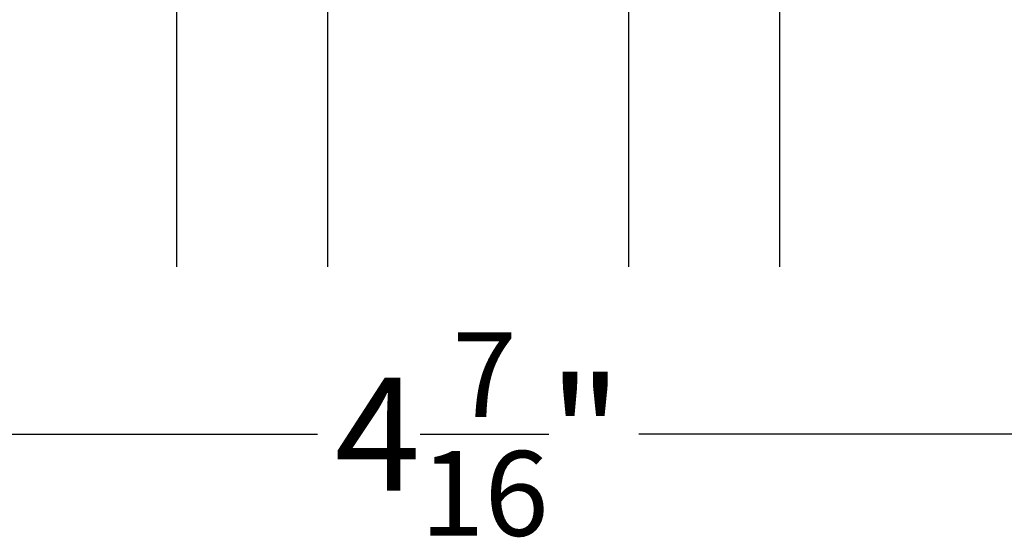
# Model space of a CAD drawing. Units: inches. Extents: x 0 to 108, y 0 to 43.
# Drawn here: x 11 to 12, y 4 to 4 of the extents above; entities that cross this region are included whole.
import ezdxf

# ---------------------------------------------------------------- set-up
doc = ezdxf.new("R2010")
doc.units = ezdxf.units.IN
doc.header["$LTSCALE"] = 0.5
doc.header["$MEASUREMENT"] = 0
for name, color, linetype in [('Arcadia-Dim', 4, 'Continuous'), ('Arcadia-Profile', 5, 'Continuous'), ('Arcadia-Shade', 8, 'Continuous')]:
    doc.layers.add(name, color=color, linetype=linetype)
doc.styles.get("Standard").update_dxf_attribs({"font": 'ARIALN.TTF'})
doc.dimstyles.new('Arcadia-2', dxfattribs={"dimscale": 2, "dimtxt": 0.0938, "dimasz": 0.0938, "dimexe": 0.0546, "dimexo": 0.0469, "dimgap": 0.0469, "dimtad": 0, "dimtih": 1, "dimdec": 4, "dimrnd": 0.0625, "dimzin": 3, "dimdsep": 46, "dimlunit": 4, "dimtxsty": 'Standard', "dimblk": 'ARCHTICK', "dimcen": 0.0469, "dimdle": 0.0546, "dimclrd": 256, "dimclre": 256, "dimclrt": 256, "dimadec": 0, "dimazin": 0, "dimtfac": 0.75, "dimtix": 1, "dimtmove": 2, "dimatfit": 3, "dimfxl": 1, "dimtolj": 1, "dimtzin": 3, "dimlwd": -3, "dimlwe": -3, "dimarcsym": 0})

# ---------------------------------------------------------------- blocks, each defined once
blk = doc.blocks.new('_ArchTick')
at = {"color": 0, "linetype": 'ByBlock', "lineweight": -3, "const_width": 0.15}
blk.add_lwpolyline([(-0.5, -0.5), (0.5, 0.5)], dxfattribs=at)
blk = doc.blocks.new('*D134')
at = {"layer": 'Arcadia-Dim', "lineweight": -3}
for p, q in [((9.236251821304378, 4.51226350666049), (9.236251821304378, 3.637145016220487)), ((13.67425182130437, 4.51226350666049), (13.67425182130437, 3.637145016220487)), ((9.127051821304377, 3.746345016220487), (11.1886800273071, 3.746345016220487)), ((13.78345182130436, 3.746345016220487), (11.72182361530164, 3.746345016220487))]:
    blk.add_line(p, q, dxfattribs=at)
at = {"layer": 'Defpoints', "color": 0, "lineweight": -3}
for p in [(9.236251821304378, 4.60606350666049), (13.67425182130437, 4.60606350666049), (13.67425182130437, 3.746345016220487)]:
    blk.add_point(p, dxfattribs=at)
at = {"layer": 'Arcadia-Dim', "lineweight": -3, "xscale": 0.1876, "yscale": 0.1876, "zscale": 0.1876, "rotation": 180}
blk.add_blockref('_ArchTick', (9.236251821304378, 3.746345016220487), dxfattribs=at)
at = {"layer": 'Arcadia-Dim', "lineweight": -3, "xscale": 0.1876, "yscale": 0.1876, "zscale": 0.1876}
blk.add_blockref('_ArchTick', (13.67425182130437, 3.746345016220487), dxfattribs=at)
at = {"layer": 'Arcadia-Dim', "insert": (11.45525182130437, 3.746345016220487), "char_height": 0.1876, "attachment_point": 5}
blk.add_mtext('\\A1;4{\\H0.750000x;\\S7/16;}"', dxfattribs=at)
blk = doc.blocks.new('*U156')
at = {"layer": 'Arcadia-Shade', "lineweight": -3}
h = blk.add_hatch(dxfattribs=at)
h.set_pattern_fill('ANSI31', color=256, scale=0.1, style=0)
h.set_pattern_definition([(45, (-12.49009116438055, -10.79353366436353), (-0.0088388347648318, 0.0088388347648318), [])])
edge = h.paths.add_edge_path()
edge.add_line((0.4990116755820751, 0.4285564927512802), (0.5229934129158452, 0.4285564927512838))
edge.add_arc((0.5229934129158464, 0.4482414927513224), 0.0196850000000387, 269.9999999999964, 359.9999999999984)
edge.add_line((0.5426784129158851, 0.4482414927513219), (0.5426784129158851, 0.4732180318310384))
edge.add_line((0.5426784129158851, 0.4732180318310384), (0.5229934129158452, 0.4732180318310384))
edge.add_line((0.5229934129158452, 0.4732180318310384), (0.5229934129158452, 0.4482414927513219))
edge.add_line((0.5229934129158452, 0.4482414927513219), (0.4990116755820751, 0.4482414927513219))
edge.add_line((0.4990116755820751, 0.4482414927513219), (0.4990116755820751, 0.4763228331426533))
edge.add_arc((0.47932667558206, 0.476322833142687), 0.0196850000000151, 359.9999999999018, 449.9999999999017)
edge.add_line((0.4793266755820938, 0.4960078331427021), (0.3036411249999347, 0.4960078331426985))
edge.add_arc((0.3036411249999347, 0.4763228331426604), 0.0196850000000382, 90, 180)
edge.add_line((0.2839561249998965, 0.4763228331426604), (0.2839561249998965, 0.2858323436881278))
edge.add_arc((0.3036411249999145, 0.2858323436881261), 0.019685000000018, 179.999999999995, 245.4529343159603)
edge.add_line((0.2954631769583571, 0.2679264678137017), (0.3114070047096007, 0.2606446238063391))
edge.add_line((0.3114070047096007, 0.2606446238063391), (0.3114070047096007, 0.1457257251104203))
edge.add_arc((0.3310920047095802, 0.145725725110422), 0.0196849999999795, 180.0000000000052, 270.0000000000052)
edge.add_line((0.331092004709582, 0.1260407251104425), (0.668905995290265, 0.126040725110439))
edge.add_arc((0.668905995290266, 0.1457257251104211), 0.0196849999999822, 269.9999999999974, 359.9999999999974)
edge.add_line((0.6885909952902481, 0.1457257251104203), (0.6885909952902481, 0.2606446238063391))
edge.add_line((0.6885909952902481, 0.2606446238063391), (0.7045348230414366, 0.2679264678137088))
edge.add_arc((0.6963568749998893, 0.2858323436881248), 0.0196850000000061, 294.547065684023, 359.9999999999882)
edge.add_line((0.7160418749998954, 0.2858323436881207), (0.7160418749998936, 0.4763228331426604))
edge.add_arc((0.696356874999912, 0.47632283314266), 0.0196849999999816, 9.694e-13, 89.99999999999903)
edge.add_line((0.6963568749999123, 0.4960078331426417), (0.5206721869999261, 0.4960078331426985))
edge.add_arc((0.5206721869999243, 0.4763228331426586), 0.0196850000000399, 89.99999999999484, 179.9999999999948)
edge.add_line((0.5009871869998844, 0.4763228331426604), (0.5009871869998844, 0.4521573060815705))
edge.add_line((0.5009871869998844, 0.4521573060815705), (0.5206721869999261, 0.4521573060815705))
edge.add_line((0.5206721869999261, 0.4521573060815705), (0.5206721869999261, 0.4763228331426604))
edge.add_line((0.5206721869999261, 0.4763228331426604), (0.6963568749999123, 0.4763228331426604))
edge.add_line((0.6963568749999123, 0.4763228331426604), (0.6963568749999123, 0.2858323436881207))
edge.add_line((0.6963568749999123, 0.2858323436881207), (0.6804130472487256, 0.2785504996807049))
edge.add_arc((0.6885909952902385, 0.260644623806309), 0.0196849999999735, 114.5470656839565, 179.9999999999124)
edge.add_line((0.668905995290265, 0.2606446238063391), (0.668905995290265, 0.1457257251104203))
edge.add_line((0.668905995290265, 0.1457257251104203), (0.331092004709582, 0.1457257251104203))
edge.add_line((0.331092004709582, 0.1457257251104203), (0.331092004709582, 0.2606446238063391))
edge.add_arc((0.311407004709616, 0.2606446238063067), 0.019684999999966, 9.43583e-11, 65.45293431605755)
edge.add_line((0.3195849527511214, 0.2785504996806978), (0.3036411249999347, 0.2858323436881207))
edge.add_line((0.3036411249999347, 0.2858323436881207), (0.3036411249999347, 0.4763228331426604))
edge.add_line((0.3036411249999347, 0.4763228331426604), (0.4793266755820938, 0.4763228331426604))
edge.add_line((0.4793266755820938, 0.4763228331426604), (0.4793266755820938, 0.4482414927513219))
edge.add_arc((0.4990116755821053, 0.4482414927512917), 0.0196850000000115, 179.9999999999121, 269.9999999999121)
at = {"layer": 'Arcadia-Profile'}
for p, q in [((0, 0.03125), (2.3e-15, 0.96875)), ((0.2500000000000005, 0.96875), (0.25, 0.03125)), ((0.75, 0.03125), (0.7500000000000006, 0.96875)), ((1, 0.96875), (1, 0.03125)), ((0.3036416249999334, 0.4960078331427021), (0.2499999999999218, 0.5053829846366896)), ((0.6963568749999123, 0.4960078331427021), (0.7499984999999257, 0.5053829846366896)), ((0.7080088700575029, 0.2699663348586228), (0.7122228838293801, 0.2741803486304981)), ((0.03125, 0), (0, 0.03125)), ((0.03125, 0), (0, 0.03125)), ((0.03125, 0), (0, 0.03125)), ((0.03125, 0), (0, 0.03125)), ((0.03125, 0), (0, 0.03125)), ((0.25, 0.03125), (0.21875, 0)), ((0.25, 0.03125), (0.21875, 0)), ((0.78125, 0), (0.75, 0.03125)), ((1, 0.03125), (0.96875, 0)), ((0.21875, 0), (0.03125, 0)), ((0.21875, 0), (0.03125, 0)), ((0.96875, 0), (0.78125, 0))]:
    blk.add_line(p, q, dxfattribs=at)
blk.add_lwpolyline([(0.4990116755820751, 0.4285564927512802), (0.5229934129158452, 0.4285564927512838, 0.4142135623731049), (0.5426784129158851, 0.4482414927513219), (0.5426784129158851, 0.4732180318310384), (0.5229934129158452, 0.4732180318310384), (0.5229934129158452, 0.4482414927513219), (0.4990116755820751, 0.4482414927513219), (0.4990116755820751, 0.4763228331426533, 0.4142135623730951), (0.4793266755820938, 0.4960078331427021), (0.3036411249999347, 0.4960078331426985, 0.4142135623730951), (0.2839561249998965, 0.4763228331426604), (0.2839561249998965, 0.2858323436881278, 0.2936188569408289), (0.2954631769583571, 0.2679264678137017), (0.3114070047096007, 0.2606446238063391), (0.3114070047096007, 0.1457257251104203, 0.4142135623730951), (0.331092004709582, 0.1260407251104425), (0.668905995290265, 0.126040725110439, 0.4142135623730951), (0.6885909952902481, 0.1457257251104203), (0.6885909952902481, 0.2606446238063391), (0.7045348230414366, 0.2679264678137088, 0.2936188569408282), (0.7160418749998954, 0.2858323436881207), (0.7160418749998936, 0.4763228331426604, 0.4142135623730852), (0.6963568749999123, 0.4960078331426417), (0.5206721869999261, 0.4960078331426985, 0.4142135623730951), (0.5009871869998844, 0.4763228331426604), (0.5009871869998844, 0.4521573060815705), (0.5206721869999261, 0.4521573060815705), (0.5206721869999261, 0.4763228331426604), (0.6963568749999123, 0.4763228331426604), (0.6963568749999123, 0.2858323436881207), (0.6804130472487256, 0.2785504996807049, 0.2936188569407848), (0.668905995290265, 0.2606446238063391), (0.668905995290265, 0.1457257251104203), (0.331092004709582, 0.1457257251104203), (0.331092004709582, 0.2606446238063391, 0.2936188569408189), (0.3195849527511214, 0.2785504996806978), (0.3036411249999347, 0.2858323436881207), (0.3036411249999347, 0.4763228331426604), (0.4793266755820938, 0.4763228331426604), (0.4793266755820938, 0.4482414927513219, 0.4142135623730946)], format="xyb", close=True, dxfattribs=at)
blk.add_arc((0.4999992499998971, -0.6625220109668888), 0.7374409998105559, 70.18348207574029, 109.8165179242613, dxfattribs=at)

msp = doc.modelspace()

# ---------------------------------------------------------------- block references
at = {"layer": 'Arcadia-Profile', "lineweight": -3, "rotation": 180}
msp.add_blockref('*U156', (11.95525182130437, 4.992352849363129), dxfattribs=at)

# ---------------------------------------------------------------- dimensions: what is measured, and where the dimension line sits
at = {"layer": 'Arcadia-Dim'}
dim = msp.add_linear_dim(base=(13.67425182130437, 3.746345016220487), p1=(9.236251821304378, 4.60606350666049), p2=(13.67425182130437, 4.60606350666049), dimstyle='Arcadia-2', dxfattribs=at)
dim.commit()
dim.dimension.update_dxf_attribs({"geometry": '*D134', "text_midpoint": (11.45525182130437, 3.746345016220487)})

doc.saveas('drawing.dxf')
